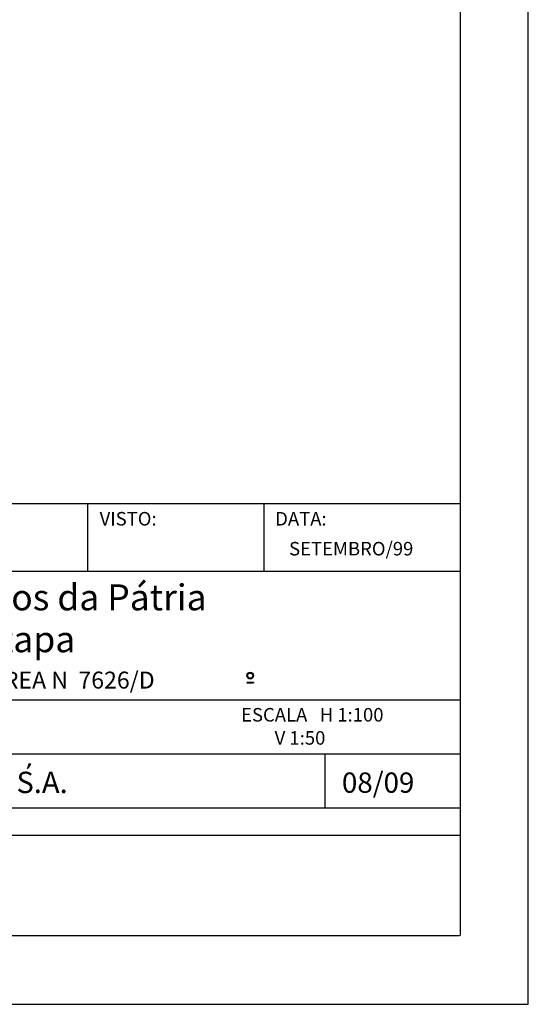
# Model space of a CAD drawing. Extents: x -299 to 1591, y -236 to 449.
# Drawn here: x 1553 to 1591, y 152 to 225 of the extents above; entities that cross this region are included whole.
import ezdxf

# ---------------------------------------------------------------- set-up
doc = ezdxf.new("R2010")
doc.units = 0
doc.header["$MEASUREMENT"] = 0
doc.layers.add('PRANCHA', color=7, linetype='CONTINUOUS')
doc.styles.add('ROMAND', font='romand')

msp = doc.modelspace()

# ---------------------------------------------------------------- linework, layer by layer
at = {"layer": 'PRANCHA', "color": 253}
for p, q in [((1585.725, 157.334), (1585.725, 358.363)), ((1406.096, 189.253), (1585.725, 189.253)), ((1181.7, 157.334), (1585.644, 157.334))]:
    msp.add_line(p, q, dxfattribs=at)
at = {"layer": 'PRANCHA', "color": 7}
for p, q in [((1590.725, 152.253), (1590.725, 358.363)), ((1170.725, 152.253), (1590.725, 152.253))]:
    msp.add_line(p, q, dxfattribs=at)
at = {"layer": 'PRANCHA', "color": 254}
for p, q in [((1558.224, 184.253), (1558.224, 189.253)), ((1571.225, 184.253), (1571.225, 189.253)), ((1498.223, 184.253), (1585.725, 184.253)), ((1498.223, 174.753), (1585.725, 174.753)), ((1406.096, 170.753), (1585.725, 170.753)), ((1575.725, 166.753), (1575.725, 170.753)), ((1406.096, 166.753), (1585.725, 166.753)), ((1406.096, 164.753), (1585.725, 164.753))]:
    msp.add_line(p, q, dxfattribs=at)
at = {"layer": 'PRANCHA', "color": 8}
for p, q in [((1569.951, 176.058), (1570.455, 176.058)), ((1569.951, 175.998), (1570.455, 175.998)), ((1570.105, 176.058), (1570.105, 175.998)), ((1570.455, 176.058), (1570.455, 175.998))]:
    msp.add_line(p, q, dxfattribs=at)
at = {"layer": 'PRANCHA', "color": 250}
for p, q in [((1553.867, 169.994), (1553.763, 169.642)), ((1553.763, 169.642), (1554.013, 169.994)), ((1553.832, 169.994), (1553.867, 169.994)), ((1554.013, 169.994), (1553.832, 169.994)), ((1554.013, 169.994), (1554.013, 169.994))]:
    msp.add_line(p, q, dxfattribs=at)
at = {"layer": 'PRANCHA', "color": 8}
for radius in [0.25, 0.19]:
    msp.add_circle((1570.203, 176.528), radius, dxfattribs=at)

# ---------------------------------------------------------------- texts
at = {"layer": 'PRANCHA', "color": 8, "style": 'ROMAND'}
for s, height, p in [('VISTO:', 1, (1559.094, 187.616)), ('DATA:', 1, (1572.049, 187.616)), ('SETEMBRO/99', 1.00002, (1573.073, 185.404)), ('RESP. TECNICO: ENG  WOLNEY MOREIRA DA COSTA  CREA N  7626/D', 1.25002, (1509.926, 175.573)), ('ESCALA   H 1:100', 1.00002, (1569.531, 173.137)), ('         V 1:50', 1.00002, (1569.259, 171.429))]:
    msp.add_text(s, height=height, dxfattribs=at).set_placement(p)
at = {"layer": 'PRANCHA', "color": 255, "style": 'ROMAND'}
for s, p in [('RUA RAMIRO BARCELOS-entre Av. Voluntários da Pátria', (1499.882, 181.352)), ('e Av. Castelo Branco - implantação em 1ª etapa', (1499.882, 178.256))]:
    msp.add_text(s, height=1.92004, dxfattribs=at).set_placement(p)
at = {"layer": 'PRANCHA', "color": 250, "style": 'ROMAND'}
msp.add_text(' ENGENHARIA E PESQUISAS TECNOLOGICAS S.A.', height=1.57503, dxfattribs=at).set_placement((1508.546, 167.857))
at = {"layer": 'PRANCHA', "color": 254, "style": 'ROMAND'}
msp.add_text('08/09', height=1.5, dxfattribs=at).set_placement((1576.973, 167.876))

doc.saveas('drawing.dxf')
